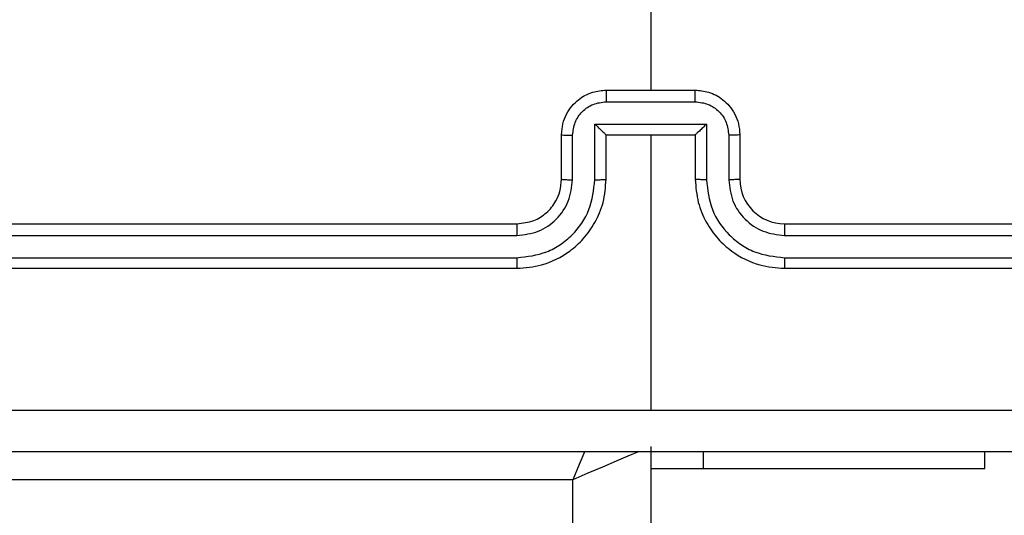
# Model space of a CAD drawing. Units: millimetres. Extents: x -4534 to 4839, y -3372 to 6142.
# Drawn here: x -1951 to -1906, y 4541 to 4563 of the extents above; entities that cross this region are included whole.
import ezdxf

# ---------------------------------------------------------------- set-up
doc = ezdxf.new("R2010")
doc.units = ezdxf.units.MM
doc.layers.add('Toestel 2D', color=7, linetype='Continuous', lineweight=20)

# ---------------------------------------------------------------- blocks, each defined once
blk = doc.blocks.new('wd1461')
at = {"color": 7, "linetype": 'Continuous', "lineweight": 25}
for p, q in [((-487.7822, 242.9194), (-487.7822, 241.3221)), ((-487.9822, 241.3221), (-487.5822, 241.3221)), ((-487.9823, 241.27), (-487.5821, 241.27)), ((-488.0324, 241.1699), (-487.532, 241.1699)), ((-488.0324, 240.9198), (-488.0324, 241.1699)), ((-487.532, 241.1699), (-487.532, 240.9198)), ((-488.1822, 240.9221), (-488.1822, 241.1221)), ((-488.1324, 240.9198), (-488.1324, 241.1199)), ((-487.9822, 241.1221), (-487.9823, 241.1221)), ((-487.9822, 240.9221), (-487.9822, 241.1221)), ((-487.9822, 241.1221), (-487.5822, 241.1221)), ((-487.7822, 241.1221), (-487.7822, 239.8849)), ((-487.5822, 241.1221), (-487.5822, 240.9221)), ((-487.5822, 241.1221), (-487.5821, 241.1221)), ((-487.432, 241.1199), (-487.432, 240.9198)), ((-487.3822, 241.1221), (-487.3822, 240.9221)), ((-491.3822, 240.7221), (-488.3822, 240.7221)), ((-487.1822, 240.7221), (-484.1822, 240.7221)), ((-491.3846, 240.6695), (-488.3826, 240.6696)), ((-487.1818, 240.6696), (-484.1798, 240.6695)), ((-491.3846, 240.5695), (-488.3826, 240.5695)), ((-487.1818, 240.5695), (-484.1798, 240.5695)), ((-491.3822, 240.5221), (-488.3822, 240.5221)), ((-487.1822, 240.5221), (-484.1822, 240.5221)), ((-487.7822, 239.7221), (-487.7822, 175.4971)), ((-486.2822, 239.6221), (-486.2822, 239.6971)), ((-487.7822, 239.6221), (-487.5454, 239.6221)), ((-487.5454, 239.6221), (-486.2822, 239.6221)), ((-488.1322, 239.5721), (-491.8822, 239.5721))]:
    blk.add_line(p, q, dxfattribs=at)
at = {"color": 8, "linetype": 'Continuous', "lineweight": 25}
for p, q in [((-487.5454, 239.6221), (-487.5454, 239.6971)), ((-488.1322, 175.4971), (-488.1322, 239.5721))]:
    blk.add_line(p, q, dxfattribs=at)
at = {"color": 8, "linetype": 'Continuous', "lineweight": 25, "flags": 128}
for points in [[(-488.077, 239.7008), (-488.1029, 239.6404), (-488.1322, 239.5721)], [(-487.8361, 239.699), (-487.8412, 239.6968), (-487.8847, 239.6782), (-487.9377, 239.6554), (-487.9983, 239.6295), (-488.0639, 239.6014), (-488.1322, 239.5721)]]:
    blk.add_lwpolyline(points, dxfattribs=at)
at = {"color": 7, "linetype": 'Continuous', "lineweight": 25}
blk.add_arc((-487.1822, 240.9221), 0.2, 180.0035, 270.0034, dxfattribs=at)
for points, knots in [([(-488.1822, 241.1221), (-488.181, 241.1387), (-488.1787, 241.1708), (-488.1612, 241.2148), (-488.1368, 241.2514), (-488.099, 241.2876), (-488.0467, 241.3164), (-488.0024, 241.3203), (-487.9822, 241.3221)], [0, 0, 0, 0, 0.15849, 0.307456, 0.44693, 0.576867, 0.807248, 1, 1, 1, 1]), ([(-487.9822, 241.3221), (-487.9822, 241.3219), (-487.9822, 241.3215), (-487.9823, 241.3183), (-487.9823, 241.3135), (-487.9823, 241.3069), (-487.9823, 241.2989), (-487.9823, 241.2899), (-487.9823, 241.2801), (-487.9823, 241.2734), (-487.9823, 241.27)], [0, 0, 0, 0, 0.125026, 0.250128, 0.375221, 0.499933, 0.624653, 0.749722, 0.874974, 1, 1, 1, 1]), ([(-487.5821, 241.27), (-487.5821, 241.2734), (-487.5821, 241.2801), (-487.5821, 241.2899), (-487.5821, 241.2989), (-487.5821, 241.3069), (-487.5821, 241.3135), (-487.5821, 241.3183), (-487.5822, 241.3215), (-487.5822, 241.3219), (-487.5822, 241.3221)], [0, 0, 0, 0, 0.125025, 0.250278, 0.375347, 0.500066, 0.624778, 0.749871, 0.874973, 1, 1, 1, 1]), ([(-487.5822, 241.3221), (-487.562, 241.3203), (-487.5177, 241.3164), (-487.4654, 241.2876), (-487.4276, 241.2514), (-487.4032, 241.2148), (-487.3857, 241.1708), (-487.3834, 241.1387), (-487.3822, 241.1221)], [0, 0, 0, 0, 0.192739, 0.423172, 0.5531, 0.692564, 0.84152, 1, 1, 1, 1]), ([(-488.1324, 241.1199), (-488.13, 241.1395), (-488.1253, 241.1787), (-488.091, 241.2285), (-488.0413, 241.2631), (-488.002, 241.2677), (-487.9823, 241.27)], [0, 0, 0, 0, 0.249961, 0.499898, 0.7496, 1, 1, 1, 1]), ([(-487.5821, 241.27), (-487.5624, 241.2677), (-487.5231, 241.2631), (-487.4734, 241.2285), (-487.4391, 241.1787), (-487.4344, 241.1395), (-487.432, 241.1199)], [0, 0, 0, 0, 0.250414, 0.50013, 0.750025, 1, 1, 1, 1]), ([(-488.0324, 241.1699), (-488.0268, 241.1644), (-488.0158, 241.1535), (-488.0023, 241.1404), (-487.9929, 241.1313), (-487.9872, 241.1261), (-487.9834, 241.1227), (-487.9826, 241.1223), (-487.9823, 241.1221)], [0, 0, 0, 0, 0.251558, 0.502477, 0.646425, 0.775675, 0.89258, 1, 1, 1, 1]), ([(-487.532, 241.1699), (-487.5376, 241.1644), (-487.5486, 241.1534), (-487.5621, 241.1403), (-487.5716, 241.1314), (-487.5772, 241.1261), (-487.581, 241.1227), (-487.5818, 241.1223), (-487.5821, 241.1221)], [0, 0, 0, 0, 0.251598, 0.502558, 0.646545, 0.775705, 0.892536, 1, 1, 1, 1]), ([(-488.1822, 241.1221), (-488.1812, 241.1218), (-488.1793, 241.1211), (-488.1661, 241.1204), (-488.1496, 241.12), (-488.1382, 241.1199), (-488.1324, 241.1199)], [0, 0, 0, 0, 0.279835, 0.559201, 0.779635, 1, 1, 1, 1]), ([(-487.3822, 241.1221), (-487.3832, 241.1218), (-487.3851, 241.1211), (-487.3983, 241.1204), (-487.4148, 241.12), (-487.4262, 241.1199), (-487.432, 241.1199)], [0, 0, 0, 0, 0.2798517, 0.5589794, 0.7793738, 1, 1, 1, 1]), ([(-488.3826, 240.5695), (-488.3367, 240.5747), (-488.2676, 240.5826), (-488.1863, 240.627), (-488.1161, 240.6852), (-488.0489, 240.7827), (-488.0379, 240.8741), (-488.0324, 240.9198)], [0, 0, 0, 0, 0.250131, 0.376413, 0.50075, 0.750352, 1, 1, 1, 1]), ([(-488.3826, 240.6696), (-488.3498, 240.6734), (-488.2842, 240.6811), (-488.2015, 240.7388), (-488.1443, 240.8217), (-488.1364, 240.8871), (-488.1324, 240.9198)], [0, 0, 0, 0, 0.250416, 0.500102, 0.75006, 1, 1, 1, 1]), ([(-488.3822, 240.5221), (-488.3451, 240.5251), (-488.2608, 240.532), (-488.1585, 240.5844), (-488.0806, 240.6545), (-488.0283, 240.7283), (-487.99, 240.8194), (-487.9849, 240.887), (-487.9822, 240.9221)], [0, 0, 0, 0, 0.177169, 0.402417, 0.533637, 0.677014, 0.83246, 1, 1, 1, 1]), ([(-488.3822, 240.7221), (-488.3565, 240.725), (-488.3086, 240.7303), (-488.2475, 240.7693), (-488.209, 240.8169), (-488.1864, 240.8697), (-488.1837, 240.9037), (-488.1822, 240.9221)], [0, 0, 0, 0, 0.244355, 0.456897, 0.674689, 0.824023, 1, 1, 1, 1]), ([(-488.1822, 240.9221), (-488.1814, 240.9218), (-488.1799, 240.9212), (-488.1685, 240.9204), (-488.152, 240.9199), (-488.139, 240.9198), (-488.1324, 240.9198)], [0, 0, 0, 0, 0.250197, 0.500044, 0.749834, 1, 1, 1, 1]), ([(-488.0324, 240.9198), (-488.0258, 240.9198), (-488.0127, 240.9199), (-487.9961, 240.9204), (-487.9845, 240.9212), (-487.983, 240.9218), (-487.9822, 240.9221)], [0, 0, 0, 0, 0.250375, 0.499957, 0.749858, 1, 1, 1, 1]), ([(-487.532, 240.9198), (-487.5386, 240.9198), (-487.5517, 240.9199), (-487.5684, 240.9204), (-487.5799, 240.9212), (-487.5814, 240.9218), (-487.5822, 240.9221)], [0, 0, 0, 0, 0.250114, 0.499989, 0.749759, 1, 1, 1, 1]), ([(-487.5822, 240.9221), (-487.5795, 240.887), (-487.5744, 240.8194), (-487.536, 240.7283), (-487.4838, 240.6545), (-487.4059, 240.5844), (-487.3036, 240.532), (-487.2193, 240.5251), (-487.1822, 240.5221)], [0, 0, 0, 0, 0.167536, 0.322994, 0.466345, 0.597591, 0.822835, 1, 1, 1, 1]), ([(-487.532, 240.9198), (-487.5265, 240.8741), (-487.5155, 240.7827), (-487.4483, 240.6852), (-487.378, 240.627), (-487.2968, 240.5826), (-487.2277, 240.5747), (-487.1818, 240.5695)], [0, 0, 0, 0, 0.24964, 0.499233, 0.623599, 0.749877, 1, 1, 1, 1]), ([(-487.3822, 240.9221), (-487.383, 240.9218), (-487.3845, 240.9212), (-487.3959, 240.9204), (-487.4124, 240.9199), (-487.4255, 240.9198), (-487.432, 240.9198)], [0, 0, 0, 0, 0.250122, 0.499893, 0.749609, 1, 1, 1, 1]), ([(-487.432, 240.9198), (-487.4282, 240.887), (-487.4206, 240.8215), (-487.3629, 240.7388), (-487.2799, 240.6816), (-487.2145, 240.6736), (-487.1818, 240.6696)], [0, 0, 0, 0, 0.250442, 0.500148, 0.750109, 1, 1, 1, 1]), ([(-488.3822, 240.7221), (-488.3822, 240.7219), (-488.3823, 240.7214), (-488.3823, 240.7183), (-488.3824, 240.7134), (-488.3825, 240.7068), (-488.3825, 240.6987), (-488.3826, 240.6896), (-488.3826, 240.6797), (-488.3826, 240.673), (-488.3826, 240.6696)], [0, 0, 0, 0, 0.1251642, 0.2502919, 0.3753021, 0.4999967, 0.6246996, 0.7497387, 0.8750654, 1, 1, 1, 1]), ([(-487.1822, 240.7221), (-487.1822, 240.7219), (-487.1821, 240.7214), (-487.1821, 240.7183), (-487.182, 240.7134), (-487.1819, 240.7068), (-487.1819, 240.6987), (-487.1818, 240.6896), (-487.1818, 240.6797), (-487.1818, 240.673), (-487.1818, 240.6696)], [0, 0, 0, 0, 0.1251643, 0.2502921, 0.3753024, 0.4999953, 0.6246983, 0.7497385, 0.8750653, 1, 1, 1, 1]), ([(-488.3826, 240.5695), (-488.3826, 240.5632), (-488.3826, 240.5507), (-488.3825, 240.535), (-488.3823, 240.5243), (-488.3822, 240.5228), (-488.3822, 240.5221)], [0, 0, 0, 0, 0.250296, 0.499982, 0.749781, 1, 1, 1, 1]), ([(-487.1818, 240.5695), (-487.1818, 240.5632), (-487.1819, 240.5507), (-487.1819, 240.535), (-487.182, 240.5243), (-487.1821, 240.5228), (-487.1822, 240.5221)], [0, 0, 0, 0, 0.250308, 0.500094, 0.74977, 1, 1, 1, 1]), ([(-491.8179, 239.8848), (-491.1457, 239.8848), (-489.8011, 239.8848), (-488.4552, 239.8849), (-487.7822, 239.8849)], [0, 0, 0, 0, 0.500006, 1, 1, 1, 1]), ([(-487.7822, 239.8849), (-487.1092, 239.8849), (-485.7633, 239.8848), (-484.4188, 239.8848), (-483.7465, 239.8848)], [0, 0, 0, 0, 0.4999909, 1, 1, 1, 1]), ([(-483.7572, 239.6971), (-484.6512, 239.6971), (-486.4394, 239.6971), (-489.125, 239.6971), (-490.9132, 239.6971), (-491.8072, 239.6971)], [0, 0, 0, 0, 0.333297, 0.666703, 1, 1, 1, 1])]:
    blk.add_open_spline(points, degree=3, knots=knots, dxfattribs=at)
blk = doc.blocks.new('VPL-05-WD1461')
at = {"layer": 'Toestel 2D', "color": 0, "xscale": 10, "yscale": 10, "zscale": 10}
blk.add_blockref('wd1461', (2955.475, 2146.684), dxfattribs=at)
blk = doc.blocks.new('VPL-18-RC1461')
blk.add_blockref('VPL-05-WD1461', (0, 0))

msp = doc.modelspace()

# ---------------------------------------------------------------- block references
msp.add_blockref('VPL-18-RC1461', (0, 0))

doc.saveas('drawing.dxf')
